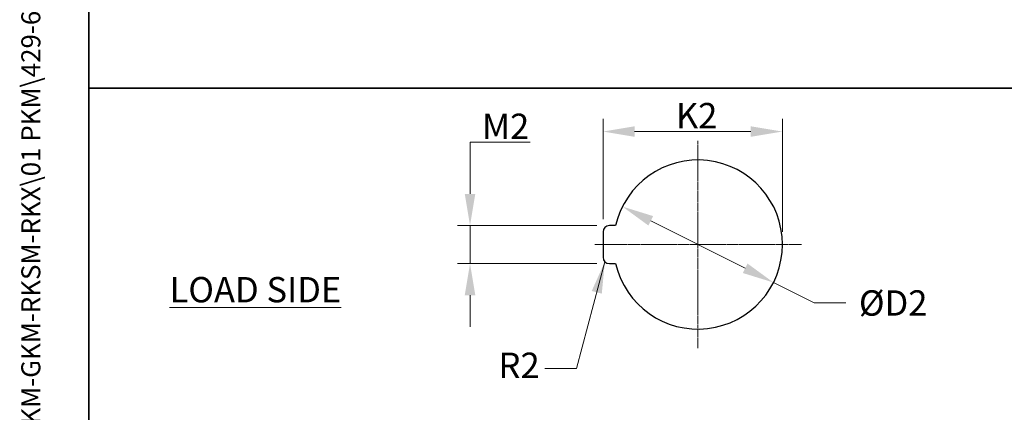
# Model space of a CAD drawing. Units: millimetres. Extents: x 140 to 1881, y 18 to 2452.
# Drawn here: x 140 to 840, y 1201 to 1479 of the extents above; entities that cross this region are included whole.
import ezdxf
from ezdxf.enums import TextEntityAlignment as Align

# ---------------------------------------------------------------- set-up
doc = ezdxf.new("R2010")
doc.units = ezdxf.units.MM
doc.header["$LTSCALE"] = 9
doc.linetypes.add('CHAIN', pattern=[0.3543, 0.2362, -0.0295, 0.0591, -0.0295])
doc.linetypes.add('LONG_DASH_DOTTED', pattern=[0.3001, 0.2362, -0.0295, 0.0049, -0.0295])
for name, color, linetype, lineweight in [('Center Mark(Hillmar_metric)', 7, 'LONG_DASH_DOTTED', 18), ('Dimensions(Hillmar_metric)', 7, 'Continuous', 13), ('Sketch Geometry(Hillmar_metric)', 7, 'Continuous', 25), ('Symbols(Hillmar_metric)', 7, 'Continuous', 18)]:
    doc.layers.add(name, color=color, linetype=linetype, lineweight=lineweight)
doc.styles.add('Hillmar_metric_Dimensions', font='arial.ttf')
doc.styles.add('Hillmar_metric_parts_list', font='arial.ttf')
doc.styles.add('Hillmar_metric_title_block', font='arial.ttf')
doc.styles.add('Text Style48', font='arial.ttf')
doc.styles.add('Text Style95', font='arial.ttf')
doc.styles.add('Text Style96', font='arialbd.ttf')
doc.dimstyles.new('DEFAULT-ISO-Method 1b-Hillmar_metric', dxfattribs={"dimscale": 9, "dimtxt": 2, "dimasz": 2.5, "dimexe": 1, "dimexo": 1, "dimgap": 0.25, "dimtad": 1, "dimtih": 1, "dimtoh": 1, "dimrnd": 1e-08, "dimdsep": 46, "dimtxsty": 'Hillmar_metric_Dimensions', "dimcen": 0.09, "dimdle": 8, "dimclrd": 7, "dimclre": 7, "dimclrt": 7, "dimazin": 2, "dimtfac": 0.75, "dimtmove": 0, "dimatfit": 3, "dimfxl": 1, "dimtolj": 1, "dimlwd": 9, "dimlwe": 9, "dimarcsym": 0})
doc.dimstyles.new('DEFAULT-ISO-Method 1b-Hillmar_metric$7', dxfattribs={"dimscale": 9, "dimtxt": 2, "dimasz": 2.5, "dimexe": 1, "dimexo": 1, "dimgap": 0.25, "dimtad": 1, "dimtih": 1, "dimtoh": 1, "dimrnd": 1e-08, "dimdsep": 46, "dimtxsty": 'Hillmar_metric_Dimensions', "dimcen": 0.09, "dimdle": 8, "dimclrd": 7, "dimclre": 7, "dimclrt": 7, "dimazin": 2, "dimtfac": 0.75, "dimtmove": 0, "dimatfit": 3, "dimfxl": 1, "dimtolj": 1, "dimlwd": 15, "dimlwe": 9, "dimarcsym": 0})

# ---------------------------------------------------------------- blocks, each defined once
blk = doc.blocks.new('Borders Default Border')
at = {"layer": 'Sketch Geometry(Hillmar_metric)', "flags": 128}
blk.add_lwpolyline([(21, 12), (21, 272.4), (209, 272.4), (209, 12), (21, 12)], dxfattribs=at)
blk = doc.blocks.new('Title Blocks Hillmar_Metric')
at = {"layer": 'Symbols(Hillmar_metric)', "color": 7}
for tag, p, height, rotation, style in [('<Line1>_001', (111.883, 267.865), 2.5, 0.23438, 'Text Style96'), ('<Line2>_001', (98.015, 263.434), 2.5, 0.23438, 'Text Style96'), ('<Line3>_001', (105.604, 259.09), 2.5, 0.23438, 'Text Style96'), ('<Line4>_001', (114.698, 254.762), 2.5, 0.23438, 'Text Style96'), ('<Line5>_001', (117.669, 250.389), 2.5, 0.23438, 'Text Style96'), ('<Form_Number>_001', (169.88, 249.937), 2.5, 0.23438, 'Text Style48'), ('<Page>_001', (153.841, 242.551), 2.2, 0.23438, 'Text Style95'), ('FILENAME_AND_PATH_001', (21.589, 14.111), 1.5, 90, 'Hillmar_metric_title_block')]:
    blk.add_attdef(tag, p, '', height=height, rotation=rotation, dxfattribs=dict(at, style=style))
at = {"layer": 'Symbols(Hillmar_metric)', "color": 7, "style": 'Text Style48'}
for tag, p in [('<Sheet_Number>', (169.919, 266.17)), ('<Job_Number>', (169.919, 258.67)), ('<Document_Package_Number.>', (169.919, 243.67))]:
    blk.add_attdef(tag, text='', height=2.5, rotation=0.23438, dxfattribs=at).set_placement(p, align=Align.MIDDLE_LEFT)
at = {"layer": 'Symbols(Hillmar_metric)', "color": 7}
for tag, height, style, p in [('<Document_Package_Number_Rev..>', 2.5, 'Text Style48', (208.419, 243.67)), ('<Date>', 2.2, 'Text Style95', (138.419, 243.67))]:
    blk.add_attdef(tag, text='', height=height, rotation=0.23438, dxfattribs=dict(at, style=style)).set_placement(p, align=Align.MIDDLE_CENTER)
blk = doc.blocks.new('*D23')
at = {"layer": 'Defpoints', "color": 0, "linetype": 'Continuous', "transparency": 16777216}
for p in [(568.42, 1346.68), (675.78, 1292.74)]:
    blk.add_point(p, dxfattribs=at)
at = {"layer": 'Dimensions(Hillmar_metric)', "color": 7, "linetype": 'Continuous', "lineweight": 9, "transparency": 16777216}
for p, q in [((588.52, 1336.58), (655.67, 1302.84)), ((675.78, 1292.74), (704.72, 1278.19)), ((704.72, 1278.19), (727.22, 1278.19))]:
    blk.add_line(p, q, dxfattribs=at)
at = {"layer": 'Dimensions(Hillmar_metric)', "color": 7, "linetype": 'Continuous', "transparency": 16777216}
for points in [[(590.21, 1339.93), (586.84, 1333.23), (568.42, 1346.68)], [(657.36, 1306.19), (653.99, 1299.49), (675.78, 1292.74)]]:
    blk.add_solid(points, dxfattribs=at)
at = {"layer": 'Dimensions(Hillmar_metric)', "color": 7, "linetype": 'Continuous', "lineweight": 13, "transparency": 16777216, "insert": (758.15, 1278.19), "char_height": 18, "attachment_point": 5, "style": 'Hillmar_metric_Dimensions'}
blk.add_mtext('\\A1; ØD2', dxfattribs=at)
blk = doc.blocks.new('*D24')
at = {"layer": 'Defpoints', "color": 0, "linetype": 'Continuous', "transparency": 16777216}
for p in [(682.17, 1399.98), (554.6, 1328.71), (682.17, 1319.71)]:
    blk.add_point(p, dxfattribs=at)
at = {"layer": 'Dimensions(Hillmar_metric)', "color": 7, "linetype": 'Continuous', "lineweight": 9, "transparency": 16777216}
for p, q in [((554.6, 1337.71), (554.6, 1408.98)), ((682.17, 1328.71), (682.17, 1408.98)), ((577.1, 1399.98), (659.67, 1399.98))]:
    blk.add_line(p, q, dxfattribs=at)
at = {"layer": 'Dimensions(Hillmar_metric)', "color": 7, "linetype": 'Continuous', "transparency": 16777216}
for points in [[(577.1, 1403.73), (577.1, 1396.23), (554.6, 1399.98)], [(659.67, 1403.73), (659.67, 1396.23), (682.17, 1399.98)]]:
    blk.add_solid(points, dxfattribs=at)
at = {"layer": 'Dimensions(Hillmar_metric)', "color": 7, "linetype": 'Continuous', "lineweight": 13, "transparency": 16777216, "insert": (618.38, 1411.27), "char_height": 18, "attachment_point": 5, "style": 'Hillmar_metric_Dimensions'}
blk.add_mtext('\\A1; K2', dxfattribs=at)
blk = doc.blocks.new('*D25')
at = {"layer": 'Defpoints', "color": 0, "linetype": 'Continuous', "transparency": 16777216}
for p in [(559.1, 1333.21), (460.05, 1306.21), (559.1, 1306.21)]:
    blk.add_point(p, dxfattribs=at)
at = {"layer": 'Dimensions(Hillmar_metric)', "color": 7, "linetype": 'Continuous', "lineweight": 9, "transparency": 16777216}
for p, q in [((460.05, 1355.71), (460.05, 1392.41)), ((460.05, 1392.41), (502.89, 1392.41)), ((550.1, 1333.21), (451.05, 1333.21)), ((460.05, 1306.21), (460.05, 1333.21)), ((550.1, 1306.21), (451.05, 1306.21)), ((460.05, 1283.71), (460.05, 1261.21))]:
    blk.add_line(p, q, dxfattribs=at)
at = {"layer": 'Dimensions(Hillmar_metric)', "color": 7, "linetype": 'Continuous', "transparency": 16777216}
for points in [[(456.3, 1355.71), (463.8, 1355.71), (460.05, 1333.21)], [(456.3, 1283.71), (463.8, 1283.71), (460.05, 1306.21)]]:
    blk.add_solid(points, dxfattribs=at)
at = {"layer": 'Dimensions(Hillmar_metric)', "color": 7, "linetype": 'Continuous', "lineweight": 13, "transparency": 16777216, "insert": (482.6, 1403.7), "char_height": 18, "attachment_point": 5, "style": 'Hillmar_metric_Dimensions'}
blk.add_mtext('\\A1; M2', dxfattribs=at)

msp = doc.modelspace()

# ---------------------------------------------------------------- linework, layer by layer
at = {"layer": 'Center Mark(Hillmar_metric)', "linetype": 'CHAIN'}
for p, q in [((622.097, 1393.286), (622.097, 1246.134)), ((695.673, 1319.71), (548.805, 1319.71))]:
    msp.add_line(p, q, dxfattribs=at)
at = {"layer": 'Sketch Geometry(Hillmar_metric)'}
for p, q in [((189, 2181.6), (189, 1430.843)), ((189, 1430.843), (981.371, 1430.843)), ((981.371, 1430.843), (189, 1430.843)), ((189, 1430.843), (189, 208.742)), ((563.557, 1333.21), (559.097, 1333.21)), ((554.597, 1328.71), (554.597, 1310.71)), ((559.097, 1306.21), (563.557, 1306.21))]:
    msp.add_line(p, q, dxfattribs=at)
for centre, radius, start, end in [((622.097, 1319.71), 60.076, 192.986162, 167.013838), ((559.097, 1328.71), 4.5, 90, 180), ((559.097, 1310.71), 4.5, 180, 270)]:
    msp.add_arc(centre, radius, start, end, dxfattribs=at)

# ---------------------------------------------------------------- block references
ref = msp.add_blockref('Title Blocks Hillmar_Metric', (-39.77, 6.569), dxfattribs=dict(xscale=9, yscale=9, zscale=9))
ref.add_attrib('FILENAME_AND_PATH_001', 'C:\\Vault_Workspace\\HILLMAR\\HILLMAR PRODUCTION\\04 THRUSTER DB\\0700-4\\07004005 PKM-GKM-RKSM-RKX\\SPC-SHT-PKM-GKM-RKSM-RKX\\01 PKM\\429-610-49583 PKM-230-MSH-LSH-0710-30-7740.idw', (154.532, 133.566), dxfattribs={"layer": 'Symbols(Hillmar_metric)', "color": 7, "height": 13.500001, "rotation": 90, "style": 'Hillmar_metric_title_block'})
at = {"xscale": 9, "yscale": 9, "zscale": 9}
msp.add_blockref('Borders Default Border', (0, 0), dxfattribs=at)

# ---------------------------------------------------------------- texts
at = {"layer": 'Symbols(Hillmar_metric)', "color": 7, "insert": (246.439, 1296.643), "char_height": 18, "width": 134.17683, "attachment_point": 1, "style": 'Hillmar_metric_parts_list'}
msp.add_mtext('{\\fArial|b0|i0;\\H18.0000;\\LLOAD SIDE}', dxfattribs=at)
at = {"layer": 'Symbols(Hillmar_metric)', "color": 7, "insert": (494.927, 1231.568), "char_height": 18.0594, "attachment_point": 5, "style": 'Hillmar_metric_Dimensions'}
msp.add_mtext('{R2}', dxfattribs=at)

# ---------------------------------------------------------------- dimensions: what is measured, and where the dimension line sits
at = {"layer": 'Dimensions(Hillmar_metric)', "color": 7, "linetype": 'Continuous', "lineweight": 13}
for base, p1, p2, angle, text, override, picture, middle in [((682.173, 1399.984), (554.597, 1328.71), (682.173, 1319.71), 180, ' K2', {"dimgap": 0.25, "dimtih": 0, "dimtoh": 0, "dimdec": 2, "dimlfac": 0.111111, "dimtol": 0, "dimlim": 0, "dimtp": 0, "dimtm": 0, "dimtdec": 2, "dimtofl": 0, "dimatfit": 1}, '*D24', (618.385, 1399.984)), ((460.051, 1306.21), (559.097, 1333.21), (559.097, 1306.21), 90, ' M2', {"dimgap": 0.25, "dimdec": 2, "dimlfac": 0.111111, "dimtol": 0, "dimlim": 0, "dimtp": 0, "dimtm": 0, "dimtdec": 2, "dimtofl": 1, "dimatfit": 1}, '*D25', (482.597, 1392.412))]:
    dim = msp.add_linear_dim(base=base, p1=p1, p2=p2, angle=angle, text=text, dimstyle='DEFAULT-ISO-Method 1b-Hillmar_metric', override=override, dxfattribs=at)
    dim.commit()
    dim.dimension.update_dxf_attribs({"geometry": picture, "text_midpoint": middle, "dimtype": 160})
dim = msp.add_diameter_dim_2p(p1=(568.417, 1346.685), p2=(675.776, 1292.735), text=' ØD2', dimstyle='DEFAULT-ISO-Method 1b-Hillmar_metric', override={"dimgap": 0.25, "dimtad": 0, "dimdec": 2, "dimlfac": 0.111111, "dimtol": 0, "dimlim": 0, "dimtp": 0, "dimtm": 0, "dimtdec": 2, "dimatfit": 2}, dxfattribs=at)
dim.commit()
dim.dimension.update_dxf_attribs({"geometry": '*D23', "text_midpoint": (758.15, 1278.192), "dimtype": 163})

# ---------------------------------------------------------------- leaders
at = {"layer": 'Symbols(Hillmar_metric)', "color": 7, "linetype": 'Continuous', "lineweight": 18, "annotation_type": 0, "has_hookline": 1, "hookline_direction": 1, "text_width": 28.937}
msp.add_leader([(555.915, 1307.528), (535.803, 1231.568), (513.303, 1231.568)], dimstyle='DEFAULT-ISO-Method 1b-Hillmar_metric$7', override={"dimtad": 0}, dxfattribs=at)

doc.saveas('drawing.dxf')
